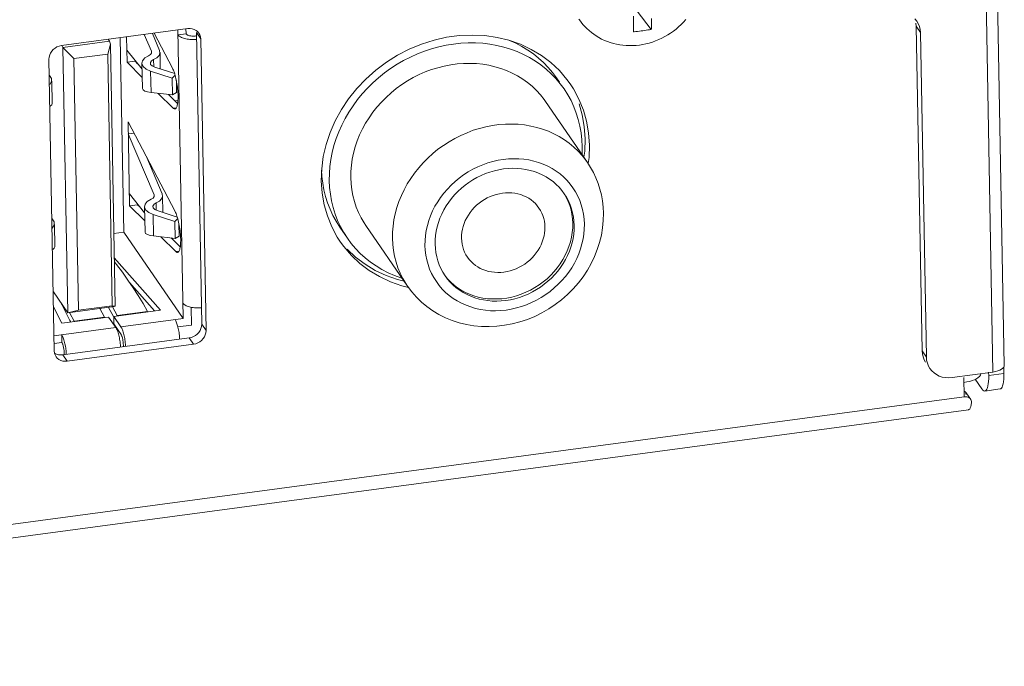
# Model space of a CAD drawing. Units: inches. Extents: x 0.5 to 16.1, y 0.5 to 11.2.
# Drawn here: x 15.4 to 15.8, y 9.2 to 9.5 of the extents above; entities that cross this region are included whole.
import ezdxf

# ---------------------------------------------------------------- set-up
doc = ezdxf.new("R2010")
doc.units = ezdxf.units.IN
doc.header["$MEASUREMENT"] = 0
doc.layers.add('Layer 1', color=7, linetype='Continuous', lineweight=0)

# ---------------------------------------------------------------- blocks, each defined once
blk = doc.blocks.new('Block_17')
at = {"layer": 'Layer 1', "color": 18, "lineweight": 18, "true_color": 0x010101}
for p, q in [((15.82717, 9.33812), (15.81992, 9.73698)), ((15.83186, 9.34081), (15.82461, 9.73966)), ((15.68013, 9.48197), (15.68013, 9.48361)), ((15.68742, 9.47822), (15.68166, 9.48569)), ((15.68758, 9.48264), (15.68757, 9.48198)), ((15.79606, 9.48165), (15.79529, 9.48262)), ((15.49876, 9.4786), (15.49782, 9.47856)), ((15.68011, 9.47808), (15.68012, 9.47887)), ((15.68012, 9.47887), (15.68013, 9.47961)), ((15.68013, 9.48066), (15.68013, 9.48197)), ((15.68013, 9.47961), (15.68013, 9.48066)), ((15.68755, 9.4813), (15.68753, 9.4806)), ((15.68757, 9.48198), (15.68755, 9.4813)), ((15.79565, 9.48082), (15.79578, 9.47951)), ((15.79755, 9.47694), (15.79578, 9.47951)), ((15.79578, 9.47951), (15.79819, 9.34685)), ((15.79668, 9.4806), (15.79606, 9.48165)), ((15.49782, 9.47856), (15.44608, 9.47164)), ((15.4716, 9.3954), (15.47015, 9.47486)), ((15.47294, 9.46479), (15.47275, 9.47521)), ((15.48292, 9.46929), (15.48001, 9.47618)), ((15.48626, 9.46963), (15.4833, 9.47662)), ((15.49153, 9.46245), (15.48405, 9.47672)), ((15.49591, 9.36005), (15.49377, 9.47802)), ((15.4971, 9.47643), (15.49381, 9.47599)), ((15.49706, 9.47846), (15.4971, 9.47643)), ((15.50111, 9.47556), (15.50134, 9.47559)), ((15.50132, 9.47693), (15.50309, 9.47437)), ((15.50349, 9.35767), (15.50132, 9.47693)), ((15.50234, 9.47672), (15.50182, 9.47734)), ((15.68009, 9.47723), (15.68011, 9.47808)), ((15.68185, 9.47744), (15.68115, 9.47736)), ((15.68255, 9.47753), (15.68185, 9.47744)), ((15.68325, 9.47762), (15.68255, 9.47753)), ((15.68395, 9.47771), (15.68325, 9.47762)), ((15.68465, 9.47781), (15.68395, 9.47771)), ((15.68534, 9.47791), (15.68465, 9.47781)), ((15.68604, 9.47801), (15.68534, 9.47791)), ((15.68673, 9.47811), (15.68604, 9.47801)), ((15.68742, 9.47822), (15.68673, 9.47811)), ((15.79755, 9.47694), (15.79996, 9.34428)), ((15.44673, 9.47088), (15.4462, 9.47165)), ((15.46577, 9.47343), (15.44673, 9.47088)), ((15.44673, 9.47088), (15.45124, 9.46632)), ((15.44673, 9.47088), (15.4487, 9.36237)), ((15.46614, 9.47224), (15.46502, 9.46816)), ((15.46577, 9.47343), (15.46524, 9.4742)), ((15.46614, 9.47224), (15.46577, 9.47343)), ((15.46808, 9.36508), (15.46614, 9.47224)), ((15.50525, 9.3551), (15.50309, 9.47437)), ((15.46502, 9.46816), (15.45124, 9.46632)), ((15.46689, 9.36529), (15.46502, 9.46816)), ((15.47909, 9.46192), (15.47285, 9.46972)), ((15.48656, 9.46205), (15.48643, 9.46883)), ((15.44099, 9.46606), (15.44316, 9.34679)), ((15.45124, 9.46632), (15.45311, 9.36345)), ((15.47623, 9.46523), (15.47294, 9.46479)), ((15.47294, 9.46479), (15.47915, 9.45862)), ((15.47622, 9.46523), (15.47623, 9.4655)), ((15.47728, 9.46418), (15.47623, 9.46523)), ((15.47923, 9.45402), (15.47904, 9.46451)), ((15.4838, 9.46592), (15.48385, 9.46294)), ((15.48425, 9.46279), (15.49243, 9.46017)), ((15.49142, 9.45837), (15.48259, 9.46121)), ((15.48259, 9.46121), (15.48275, 9.45244)), ((15.49262, 9.45952), (15.49142, 9.45837)), ((15.6529, 9.4578), (15.64981, 9.4614)), ((15.44234, 9.44796), (15.44218, 9.45712)), ((15.49142, 9.45837), (15.49154, 9.45144)), ((15.49312, 9.4574), (15.49321, 9.4524)), ((15.64863, 9.45843), (15.64983, 9.45668)), ((15.65426, 9.45594), (15.6529, 9.4578)), ((15.65558, 9.45389), (15.65426, 9.45594)), ((15.49154, 9.45144), (15.48275, 9.45244)), ((15.48572, 9.4521), (15.49183, 9.44605)), ((15.49364, 9.44795), (15.48994, 9.45162)), ((15.49321, 9.4524), (15.49154, 9.45144)), ((15.65784, 9.44967), (15.65558, 9.45389)), ((15.49379, 9.44926), (15.49249, 9.44909)), ((15.4937, 9.44831), (15.49332, 9.44826)), ((15.64421, 9.44871), (15.66129, 9.42389)), ((15.49183, 9.44605), (15.49313, 9.44622)), ((15.49259, 9.4038), (15.47338, 9.44044)), ((15.474, 9.40613), (15.47338, 9.44044)), ((15.66176, 9.43591), (15.66093, 9.44068)), ((15.4758, 9.43582), (15.47347, 9.43551)), ((15.48399, 9.41063), (15.47347, 9.43551)), ((15.66212, 9.43095), (15.66176, 9.43591)), ((15.66018, 9.42849), (15.66035, 9.43352)), ((15.66195, 9.42592), (15.66212, 9.43095)), ((15.65985, 9.42598), (15.66018, 9.42849)), ((15.48732, 9.41098), (15.48104, 9.42584)), ((15.66161, 9.42338), (15.66195, 9.42592)), ((15.48015, 9.40327), (15.47391, 9.41107)), ((15.48399, 9.41023), (15.48399, 9.41063)), ((15.4875, 9.41017), (15.48762, 9.4034)), ((15.47729, 9.40657), (15.474, 9.40613)), ((15.474, 9.40613), (15.48021, 9.39997)), ((15.47729, 9.40657), (15.47729, 9.40685)), ((15.47835, 9.40552), (15.47729, 9.40657)), ((15.48492, 9.40429), (15.48486, 9.40727)), ((15.48011, 9.40585), (15.4803, 9.39536)), ((15.48366, 9.40255), (15.49248, 9.39972)), ((15.48366, 9.40255), (15.48382, 9.39378)), ((15.49349, 9.40151), (15.48532, 9.40414)), ((15.44324, 9.39846), (15.44341, 9.3893)), ((15.49248, 9.39972), (15.49368, 9.40087)), ((15.49261, 9.39278), (15.49248, 9.39972)), ((15.49428, 9.39375), (15.49419, 9.39874)), ((15.57063, 9.39808), (15.5877, 9.37326)), ((15.46754, 9.39486), (15.4716, 9.3954)), ((15.49591, 9.36005), (15.4716, 9.3954)), ((15.55997, 9.39743), (15.56309, 9.3929)), ((15.48382, 9.39378), (15.49261, 9.39278)), ((15.48679, 9.39345), (15.49289, 9.38739)), ((15.49471, 9.38929), (15.49101, 9.39297)), ((15.49261, 9.39278), (15.49428, 9.39375)), ((15.55896, 9.39334), (15.56029, 9.39129)), ((15.56029, 9.39129), (15.56164, 9.38943)), ((15.49289, 9.38739), (15.4942, 9.38757)), ((15.56164, 9.38943), (15.56473, 9.38583)), ((15.48665, 9.36348), (15.46772, 9.3849)), ((15.47399, 9.37476), (15.48424, 9.36316)), ((15.58068, 9.37507), (15.58534, 9.37343)), ((15.58358, 9.376), (15.58627, 9.37535)), ((15.4487, 9.36237), (15.4428, 9.37094)), ((15.58534, 9.37343), (15.58807, 9.37277)), ((15.44291, 9.36477), (15.44626, 9.35808)), ((15.44955, 9.35922), (15.44789, 9.36245)), ((15.4487, 9.36237), (15.46774, 9.36492)), ((15.4487, 9.36237), (15.45311, 9.36345)), ((15.44944, 9.36218), (15.44959, 9.36247)), ((15.45135, 9.35893), (15.44959, 9.36218)), ((15.45311, 9.36345), (15.46689, 9.36529)), ((15.46377, 9.36059), (15.4618, 9.36412)), ((15.46746, 9.3609), (15.46538, 9.3646)), ((15.46808, 9.36508), (15.46689, 9.36529)), ((15.46697, 9.36481), (15.46894, 9.36129)), ((15.48665, 9.36348), (15.46749, 9.36092)), ((15.46774, 9.36492), (15.46808, 9.36508)), ((15.46894, 9.36129), (15.48136, 9.36295)), ((15.48136, 9.36279), (15.48146, 9.36295)), ((15.49913, 9.36465), (15.49926, 9.35738)), ((15.46542, 9.36064), (15.44626, 9.35808)), ((15.4499, 9.35857), (15.44955, 9.35922)), ((15.45135, 9.35893), (15.46377, 9.36059)), ((15.45135, 9.35877), (15.45145, 9.35893)), ((15.45135, 9.35878), (15.45135, 9.35893)), ((15.46377, 9.36044), (15.46387, 9.36059)), ((15.46836, 9.35636), (15.46542, 9.36064)), ((15.47043, 9.35664), (15.46749, 9.36092)), ((15.46755, 9.35781), (15.46749, 9.36092)), ((15.47049, 9.35353), (15.46755, 9.35781)), ((15.46894, 9.36113), (15.46904, 9.36129)), ((15.47043, 9.35664), (15.49591, 9.36005)), ((15.44305, 9.35298), (15.46836, 9.35636)), ((15.49926, 9.35738), (15.49374, 9.35664)), ((15.50349, 9.35767), (15.50525, 9.3551)), ((15.50517, 9.3542), (15.50525, 9.3551)), ((15.44627, 9.35029), (15.4431, 9.34987)), ((15.44622, 9.3534), (15.44627, 9.35029)), ((15.44665, 9.34516), (15.4984, 9.35209)), ((15.4984, 9.35209), (15.50017, 9.34952)), ((15.44316, 9.34679), (15.44327, 9.34591)), ((15.44327, 9.34591), (15.44352, 9.34513)), ((15.44723, 9.34517), (15.44722, 9.34605)), ((15.44842, 9.34259), (15.50017, 9.34952)), ((15.47145, 9.34848), (15.47143, 9.34929)), ((15.79819, 9.34685), (15.79996, 9.34428)), ((15.44352, 9.34513), (15.4439, 9.34443)), ((15.44571, 9.34513), (15.44665, 9.34516)), ((15.44665, 9.34516), (15.44842, 9.34259)), ((15.44748, 9.34256), (15.44842, 9.34259)), ((15.80009, 9.34297), (15.79996, 9.34428)), ((15.81048, 9.33589), (15.82717, 9.33812)), ((15.82547, 9.33678), (15.82545, 9.33809)), ((15.82547, 9.33678), (15.83168, 9.33761)), ((15.83168, 9.33761), (15.83164, 9.34009)), ((15.81543, 9.32802), (15.81529, 9.33598)), ((15.81871, 9.33466), (15.81964, 9.33503)), ((15.82, 9.33521), (15.8227, 9.33128)), ((15.82541, 9.33435), (15.82531, 9.33334)), ((15.81626, 9.32965), (15.81811, 9.32697)), ((15.82395, 9.33039), (15.83016, 9.33122)), ((15.82395, 9.33039), (15.82416, 9.33046)), ((15.82531, 9.33334), (15.82516, 9.33245)), ((11.91387, 8.80586), (15.81543, 9.32802)), ((15.81783, 9.3273), (15.81811, 9.32697)), ((15.81842, 9.32616), (15.81844, 9.32572)), ((15.81717, 9.32269), (11.9094, 8.7997))]:
    blk.add_line(p, q, dxfattribs=at)
for points in [[(15.65778, 9.48246), (15.658, 9.48214), (15.65869, 9.48121), (15.65943, 9.4803), (15.66023, 9.47942), (15.66107, 9.47857), (15.66196, 9.47776), (15.6629, 9.47698), (15.66389, 9.47624), (15.66492, 9.47555), (15.66599, 9.47491), (15.66711, 9.47431), (15.66826, 9.47377), (15.66945, 9.47328), (15.67067, 9.47286), (15.67192, 9.47249), (15.67319, 9.47218), (15.67449, 9.47194), (15.67581, 9.47176), (15.67714, 9.47165), (15.67849, 9.4716), (15.67984, 9.47162), (15.6812, 9.4717), (15.68255, 9.47185), (15.6839, 9.47206), (15.68524, 9.47234), (15.68658, 9.47268), (15.68789, 9.47309), (15.6892, 9.47355), (15.69048, 9.47408), (15.69173, 9.47466), (15.69297, 9.4753), (15.69417, 9.476), (15.69534, 9.47675), (15.69647, 9.47756), (15.69757, 9.47841), (15.69862, 9.47931), (15.69964, 9.48026), (15.7006, 9.48125), (15.70152, 9.48229)], [(15.50182, 9.47734), (15.50116, 9.47786), (15.50042, 9.47825), (15.49963, 9.47849), (15.49876, 9.4786)], [(15.68753, 9.4806), (15.68751, 9.47986), (15.68749, 9.47946), (15.68747, 9.47906), (15.68745, 9.47865), (15.68742, 9.47822)], [(15.79755, 9.47694), (15.79742, 9.47825), (15.79713, 9.47947), (15.79668, 9.4806)], [(15.49698, 9.47437), (15.49648, 9.47449), (15.49602, 9.47463), (15.49558, 9.47478), (15.49518, 9.47495), (15.49482, 9.47514), (15.4945, 9.47533), (15.49423, 9.47554), (15.494, 9.47576), (15.49381, 9.47599)], [(15.4971, 9.47643), (15.49721, 9.4763), (15.49736, 9.47617), (15.49753, 9.47605), (15.49773, 9.47594), (15.49796, 9.47584), (15.49822, 9.47575), (15.4985, 9.47568), (15.49879, 9.47561), (15.4991, 9.47556), (15.49943, 9.47553), (15.49976, 9.4755), (15.5001, 9.47549), (15.50044, 9.4755), (15.50077, 9.47552), (15.50111, 9.47556)], [(15.50309, 9.47437), (15.50297, 9.47524), (15.50273, 9.47602), (15.50234, 9.47672)], [(15.64981, 9.4614), (15.6463, 9.46468), (15.64248, 9.46758), (15.63833, 9.47006), (15.63386, 9.47215), (15.6292, 9.47379), (15.62434, 9.47497), (15.61927, 9.47569), (15.61415, 9.47594), (15.60896, 9.47571), (15.60371, 9.47501), (15.59853, 9.47385), (15.59344, 9.47223), (15.58843, 9.47016), (15.58363, 9.46769), (15.57905, 9.46482), (15.57468, 9.46154), (15.57064, 9.45796), (15.56694, 9.45406), (15.56357, 9.44985), (15.56062, 9.44545), (15.5581, 9.44084), (15.556, 9.43604), (15.55438, 9.43117), (15.55325, 9.42627), (15.5526, 9.4213), (15.55242, 9.41627)], [(15.68115, 9.47736), (15.68044, 9.47727), (15.68009, 9.47723)], [(15.44608, 9.47164), (15.44514, 9.47142), (15.44428, 9.47109), (15.4435, 9.47064), (15.44278, 9.47005), (15.44214, 9.46935), (15.44164, 9.46859), (15.44129, 9.4678), (15.44107, 9.46696), (15.44099, 9.46606)], [(15.50137, 9.47413), (15.5009, 9.47409), (15.50032, 9.47407), (15.49974, 9.47407), (15.49916, 9.47409), (15.49859, 9.47412), (15.49804, 9.47419), (15.4975, 9.47427), (15.49698, 9.47437)], [(15.55568, 9.41647), (15.55571, 9.41934), (15.55592, 9.4222), (15.55631, 9.42506), (15.55687, 9.42793), (15.5576, 9.43079), (15.5585, 9.43361), (15.55956, 9.4364), (15.56078, 9.43914), (15.56216, 9.44183), (15.5637, 9.44446), (15.56539, 9.44704), (15.56722, 9.44952), (15.56918, 9.4519), (15.57126, 9.45419), (15.57347, 9.45638), (15.5758, 9.45846), (15.57825, 9.46043), (15.58079, 9.46227), (15.58341, 9.46397), (15.58611, 9.46553), (15.58888, 9.46695), (15.59172, 9.46823), (15.59463, 9.46936), (15.59757, 9.47033), (15.60053, 9.47114), (15.60353, 9.47179), (15.60653, 9.47227), (15.60954, 9.47259), (15.61255, 9.47275), (15.61553, 9.47273), (15.61849, 9.47255), (15.62142, 9.4722), (15.62429, 9.47169), (15.6271, 9.47102), (15.62985, 9.47018), (15.63252, 9.46919), (15.63511, 9.46804), (15.63762, 9.46673), (15.64001, 9.46528), (15.64229, 9.4637), (15.64445, 9.46198), (15.64648, 9.46013), (15.64839, 9.45814), (15.65017, 9.45603), (15.65175, 9.45389)], [(15.64863, 9.45843), (15.64705, 9.46057), (15.64527, 9.46268), (15.64336, 9.46466), (15.64133, 9.46651), (15.63917, 9.46824), (15.63689, 9.46982), (15.6345, 9.47127), (15.63199, 9.47258), (15.62944, 9.47371)], [(15.48169, 9.46743), (15.48016, 9.46656), (15.47926, 9.46546), (15.47906, 9.46425), (15.47961, 9.46306), (15.48083, 9.462), (15.48259, 9.46121)], [(15.48169, 9.46743), (15.48254, 9.46794), (15.48297, 9.46859), (15.48292, 9.46929)], [(15.4838, 9.46592), (15.48514, 9.46665), (15.48604, 9.46756), (15.48642, 9.46858), (15.48626, 9.46963)], [(15.4838, 9.46592), (15.48291, 9.46538), (15.48249, 9.46469), (15.4826, 9.46396), (15.48322, 9.46329), (15.48425, 9.46279)], [(15.64421, 9.44871), (15.64355, 9.44964), (15.64205, 9.45152), (15.64041, 9.45331), (15.63866, 9.45498), (15.63679, 9.45652), (15.63481, 9.45794), (15.63272, 9.45923), (15.63053, 9.46039), (15.62825, 9.46141), (15.6259, 9.46228), (15.62348, 9.463), (15.621, 9.46357), (15.61847, 9.46399), (15.6159, 9.46425), (15.61327, 9.46437), (15.61064, 9.46432), (15.60801, 9.46412), (15.60536, 9.46377), (15.60273, 9.46326), (15.60011, 9.4626), (15.59751, 9.46179), (15.59495, 9.46084), (15.59245, 9.45975), (15.59, 9.45852), (15.58763, 9.45716), (15.58532, 9.45566), (15.58308, 9.45403), (15.58095, 9.4523), (15.57892, 9.45046), (15.577, 9.44852), (15.57519, 9.44649), (15.57351, 9.44436), (15.57194, 9.44214), (15.57052, 9.43986), (15.56924, 9.43753), (15.5681, 9.43513), (15.56711, 9.4327), (15.56627, 9.43022), (15.56559, 9.42771), (15.56507, 9.4252), (15.56471, 9.42269), (15.56451, 9.42017), (15.56447, 9.41765)], [(15.44131, 9.45568), (15.44208, 9.45689), (15.44205, 9.45818), (15.4412, 9.4594)], [(15.49248, 9.46001), (15.4923, 9.46058), (15.49211, 9.46111), (15.49192, 9.4616), (15.49173, 9.46204), (15.49153, 9.46245)], [(15.49324, 9.45676), (15.49311, 9.45745), (15.49297, 9.45813), (15.49281, 9.45878), (15.49265, 9.45941), (15.49248, 9.46001)], [(15.49382, 9.45113), (15.4938, 9.45181), (15.49377, 9.4525), (15.49372, 9.4532), (15.49365, 9.45391), (15.49357, 9.45463), (15.49347, 9.45534), (15.49337, 9.45605), (15.49324, 9.45676)], [(15.47923, 9.45402), (15.47948, 9.4535), (15.48019, 9.45305), (15.4813, 9.45269), (15.48275, 9.45244)], [(15.49361, 9.44773), (15.49368, 9.4482), (15.49374, 9.44872), (15.49379, 9.44927), (15.49381, 9.44986), (15.49383, 9.45048), (15.49382, 9.45113)], [(15.65175, 9.45389), (15.65326, 9.45152), (15.65458, 9.44912), (15.65574, 9.44663), (15.65673, 9.44406), (15.65756, 9.4414), (15.65823, 9.4387), (15.65871, 9.43596), (15.65902, 9.43316), (15.65917, 9.43032)], [(15.44146, 9.44691), (15.44212, 9.44743), (15.44234, 9.44796)], [(15.49254, 9.44572), (15.49257, 9.44573), (15.49274, 9.44579), (15.49289, 9.4459), (15.49304, 9.44608), (15.49318, 9.44631), (15.49331, 9.44659), (15.49342, 9.44692), (15.49352, 9.4473), (15.49361, 9.44773)], [(15.66093, 9.44068), (15.65963, 9.44525), (15.65784, 9.44967)], [(15.66035, 9.43352), (15.66, 9.43848), (15.65917, 9.44325), (15.65787, 9.44782)], [(15.49183, 9.44605), (15.49202, 9.44588), (15.49221, 9.44577), (15.49239, 9.44572), (15.49254, 9.44572)], [(15.66129, 9.42389), (15.66062, 9.42482), (15.65912, 9.42671), (15.65749, 9.42849), (15.65574, 9.43015), (15.65387, 9.4317), (15.65188, 9.43312), (15.64979, 9.43441), (15.64761, 9.43557), (15.64533, 9.43658), (15.64298, 9.43745), (15.64056, 9.43818), (15.63808, 9.43875), (15.63554, 9.43917), (15.63296, 9.43944), (15.63036, 9.43955), (15.62773, 9.4395), (15.62508, 9.4393), (15.62244, 9.43895), (15.6198, 9.43844), (15.61718, 9.43778), (15.61459, 9.43698), (15.61203, 9.43602), (15.60953, 9.43493), (15.60708, 9.4337), (15.60469, 9.43233), (15.60238, 9.43084), (15.60016, 9.42922), (15.59803, 9.42749), (15.59599, 9.42564), (15.59407, 9.4237), (15.59226, 9.42166), (15.59057, 9.41953), (15.58902, 9.41732), (15.58759, 9.41505), (15.58631, 9.4127), (15.58517, 9.41031), (15.58418, 9.40787), (15.58335, 9.4054), (15.58266, 9.4029), (15.58214, 9.40038), (15.58178, 9.39786), (15.58158, 9.39534), (15.58155, 9.39283)], [(15.65917, 9.43032), (15.65913, 9.42745), (15.6591, 9.42707)], [(15.66004, 9.39866), (15.65993, 9.40067), (15.65969, 9.40265), (15.65931, 9.40458), (15.65878, 9.40647), (15.65813, 9.40832), (15.65734, 9.41011), (15.65643, 9.41182), (15.65539, 9.41347), (15.65423, 9.41503), (15.65296, 9.4165), (15.65158, 9.41788), (15.65009, 9.41916), (15.64851, 9.42032), (15.64683, 9.42139), (15.64508, 9.42233), (15.64325, 9.42315), (15.64135, 9.42385), (15.63939, 9.42442), (15.63739, 9.42486), (15.63533, 9.42517), (15.63325, 9.42535), (15.63114, 9.42539), (15.62901, 9.42531), (15.62688, 9.42509), (15.62475, 9.42474), (15.62263, 9.42426), (15.62054, 9.42365), (15.61847, 9.42291), (15.61644, 9.42205), (15.61446, 9.42108), (15.61253, 9.41999), (15.61066, 9.41878), (15.60887, 9.41748), (15.60716, 9.41608), (15.60553, 9.41457), (15.604, 9.41299), (15.60257, 9.41132), (15.60124, 9.40958), (15.60003, 9.40778), (15.59893, 9.40592), (15.59795, 9.404), (15.59711, 9.40205), (15.59639, 9.40006), (15.59581, 9.39804), (15.59536, 9.39602), (15.59505, 9.394), (15.59488, 9.39197), (15.59484, 9.38993)], [(15.66785, 9.40313), (15.66773, 9.40563), (15.66745, 9.40811), (15.66701, 9.41054), (15.66642, 9.41293), (15.66568, 9.41526), (15.66479, 9.41753), (15.66376, 9.41973), (15.66259, 9.42185), (15.66129, 9.42389)], [(15.55257, 9.42063), (15.5527, 9.41816), (15.55301, 9.41537), (15.5535, 9.41263)], [(15.65182, 9.41107), (15.65083, 9.4124), (15.64972, 9.41368), (15.64851, 9.41489), (15.64722, 9.416), (15.64584, 9.41702), (15.64438, 9.41794), (15.64285, 9.41876), (15.64125, 9.41948), (15.63959, 9.42009), (15.63788, 9.42059), (15.63613, 9.42098), (15.63433, 9.42125), (15.63251, 9.42141), (15.63067, 9.42145), (15.62881, 9.42137), (15.62695, 9.42118), (15.62509, 9.42087), (15.62324, 9.42045), (15.62141, 9.41992), (15.61961, 9.41928), (15.61783, 9.41853), (15.6161, 9.41768), (15.61442, 9.41672), (15.61279, 9.41567), (15.61122, 9.41453), (15.60973, 9.41331), (15.60831, 9.41199), (15.60697, 9.41061), (15.60572, 9.40916), (15.60456, 9.40764), (15.60351, 9.40606), (15.60255, 9.40444), (15.6017, 9.40277), (15.60096, 9.40107), (15.60034, 9.39933), (15.59982, 9.39757), (15.59943, 9.3958), (15.59916, 9.39404), (15.59901, 9.39227), (15.59898, 9.39049)], [(15.55242, 9.41627), (15.55278, 9.41131), (15.55361, 9.40654), (15.55491, 9.40197)], [(15.56309, 9.3929), (15.56158, 9.39527), (15.56026, 9.39767), (15.5591, 9.40016), (15.55811, 9.40273), (15.55728, 9.40539), (15.55662, 9.40809), (15.55613, 9.41083), (15.55582, 9.41363), (15.55568, 9.41647)], [(15.56447, 9.41765), (15.5646, 9.41515), (15.56489, 9.41269), (15.56534, 9.41029), (15.56595, 9.40793), (15.56672, 9.40561), (15.56764, 9.40338), (15.56871, 9.40122), (15.56993, 9.39914), (15.57063, 9.39808)], [(15.48275, 9.40877), (15.48361, 9.40928), (15.48404, 9.40993), (15.48399, 9.41063)], [(15.48486, 9.40727), (15.48621, 9.40799), (15.48711, 9.40891), (15.48749, 9.40993), (15.48732, 9.41098)], [(15.5535, 9.41263), (15.55416, 9.40992), (15.55499, 9.40727), (15.55598, 9.4047), (15.55714, 9.40221), (15.55846, 9.39981), (15.55997, 9.39743)], [(15.64148, 9.40521), (15.64079, 9.40613), (15.64002, 9.407), (15.63917, 9.4078), (15.63825, 9.40853), (15.63727, 9.40919), (15.63623, 9.40976), (15.63513, 9.41026), (15.634, 9.41068), (15.63282, 9.411), (15.6316, 9.41124), (15.63037, 9.41139), (15.62911, 9.41144), (15.62783, 9.41141), (15.62656, 9.41128), (15.62529, 9.41107), (15.62401, 9.41076), (15.62277, 9.41037), (15.62154, 9.40989), (15.62034, 9.40933), (15.61918, 9.40869), (15.61806, 9.40798), (15.61699, 9.40719), (15.61598, 9.40634), (15.61502, 9.40542), (15.61413, 9.40445), (15.61332, 9.40342), (15.61258, 9.40235), (15.61192, 9.40123), (15.61134, 9.40009), (15.61085, 9.39892), (15.61045, 9.39772), (15.61014, 9.39651), (15.60992, 9.3953), (15.6098, 9.39409), (15.60978, 9.39287)], [(15.65531, 9.39896), (15.6552, 9.40084), (15.65496, 9.40268), (15.65459, 9.40447), (15.65407, 9.40622), (15.65343, 9.40793), (15.65265, 9.40957), (15.65175, 9.41113)], [(15.6559, 9.3981), (15.6558, 9.39987), (15.65559, 9.40159), (15.65526, 9.40328), (15.6548, 9.40493), (15.65423, 9.40655), (15.65355, 9.4081), (15.65275, 9.4096), (15.65182, 9.41107)], [(15.48275, 9.40877), (15.48123, 9.4079), (15.48032, 9.40681), (15.48013, 9.4056), (15.48067, 9.4044), (15.48189, 9.40335), (15.48366, 9.40255)], [(15.48486, 9.40727), (15.48398, 9.40673), (15.48355, 9.40604), (15.48366, 9.4053), (15.48428, 9.40464), (15.48532, 9.40414)], [(15.49354, 9.40135), (15.49336, 9.40192), (15.49318, 9.40245), (15.49299, 9.40294), (15.49279, 9.40339), (15.49259, 9.4038)], [(15.5877, 9.37326), (15.58942, 9.37096), (15.59132, 9.36879), (15.5934, 9.36677), (15.59564, 9.36491), (15.59803, 9.36321), (15.60056, 9.36169), (15.60321, 9.36037), (15.60598, 9.35923), (15.60886, 9.3583), (15.61183, 9.35758), (15.61487, 9.35707), (15.61797, 9.35678), (15.6211, 9.35672), (15.62426, 9.35687), (15.62741, 9.35725), (15.63055, 9.35784), (15.63366, 9.35866), (15.63672, 9.35968), (15.63972, 9.36091), (15.64264, 9.36234), (15.64545, 9.36397), (15.64816, 9.36577), (15.65073, 9.36774), (15.65317, 9.36987), (15.65546, 9.37216), (15.65758, 9.37458), (15.65952, 9.37713), (15.66128, 9.37978), (15.66284, 9.38252), (15.6642, 9.38535), (15.66535, 9.38824), (15.66629, 9.39118), (15.66701, 9.39415), (15.66752, 9.39715), (15.6678, 9.40014), (15.66785, 9.40313)], [(15.64393, 9.39744), (15.64386, 9.39865), (15.64369, 9.39982), (15.64343, 9.40097), (15.64308, 9.40209), (15.64264, 9.40317), (15.64211, 9.40421), (15.64148, 9.40521)], [(15.44237, 9.39703), (15.44315, 9.39823), (15.44311, 9.39952), (15.44226, 9.40074)], [(15.49431, 9.39811), (15.49418, 9.3988), (15.49403, 9.39947), (15.49388, 9.40013), (15.49371, 9.40075), (15.49354, 9.40135)], [(15.49489, 9.39248), (15.49487, 9.39315), (15.49483, 9.39384), (15.49478, 9.39454), (15.49471, 9.39525), (15.49463, 9.39597), (15.49454, 9.39669), (15.49443, 9.3974), (15.49431, 9.39811)], [(15.55491, 9.40197), (15.5567, 9.39756), (15.55896, 9.39334)], [(15.59484, 9.38993), (15.59495, 9.38792), (15.59519, 9.38594), (15.59558, 9.38401), (15.5961, 9.38212), (15.59675, 9.38027), (15.59754, 9.37848), (15.59845, 9.37677), (15.59949, 9.37512), (15.60065, 9.37356), (15.60192, 9.37209), (15.6033, 9.37071), (15.60479, 9.36943), (15.60637, 9.36827), (15.60805, 9.36721), (15.6098, 9.36626), (15.61163, 9.36545), (15.61353, 9.36475), (15.61549, 9.36417), (15.61749, 9.36373), (15.61955, 9.36342), (15.62163, 9.36324), (15.62374, 9.3632), (15.62587, 9.36328), (15.628, 9.3635), (15.63013, 9.36385), (15.63225, 9.36434), (15.63434, 9.36494), (15.63641, 9.36568), (15.63845, 9.36654), (15.64043, 9.36751), (15.64235, 9.3686), (15.64422, 9.36981), (15.64601, 9.37111), (15.64772, 9.37252), (15.64935, 9.37402), (15.65088, 9.3756), (15.65231, 9.37727), (15.65364, 9.37901), (15.65486, 9.38081), (15.65595, 9.38267), (15.65693, 9.38459), (15.65777, 9.38654), (15.65849, 9.38853), (15.65907, 9.39055), (15.65952, 9.39257), (15.65983, 9.39459), (15.66, 9.39662), (15.66004, 9.39866)], [(15.60306, 9.37752), (15.60405, 9.37619), (15.60516, 9.37491), (15.60637, 9.3737), (15.60766, 9.37259), (15.60904, 9.37157), (15.6105, 9.37065), (15.61203, 9.36983), (15.61363, 9.36911), (15.61529, 9.3685), (15.617, 9.368), (15.61875, 9.36762), (15.62055, 9.36734), (15.62237, 9.36718), (15.62421, 9.36715), (15.62607, 9.36722), (15.62793, 9.36741), (15.62979, 9.36772), (15.63164, 9.36814), (15.63347, 9.36867), (15.63527, 9.36931), (15.63705, 9.37006), (15.63878, 9.37092), (15.64046, 9.37187), (15.64209, 9.37292), (15.64366, 9.37406), (15.64515, 9.37528), (15.64657, 9.3766), (15.64791, 9.37798), (15.64916, 9.37943), (15.65032, 9.38095), (15.65137, 9.38253), (15.65233, 9.38415), (15.65318, 9.38582), (15.65392, 9.38753), (15.65455, 9.38926), (15.65506, 9.39102), (15.65545, 9.39279), (15.65572, 9.39455), (15.65587, 9.39633), (15.6559, 9.3981)], [(15.60308, 9.37754), (15.60411, 9.37627), (15.60536, 9.37496), (15.60672, 9.37374), (15.60817, 9.37262), (15.60971, 9.37162), (15.61135, 9.37073), (15.61304, 9.36996), (15.61481, 9.36932), (15.61665, 9.3688), (15.61852, 9.36841), (15.62044, 9.36815), (15.62239, 9.36802), (15.62436, 9.36802), (15.62634, 9.36815), (15.62834, 9.36842), (15.63031, 9.36881), (15.63227, 9.36934), (15.63421, 9.36999), (15.63611, 9.37076), (15.63796, 9.37165), (15.63977, 9.37266), (15.6415, 9.37377), (15.64317, 9.37499), (15.64476, 9.37632), (15.64626, 9.37772), (15.64766, 9.37921), (15.64897, 9.38079), (15.65016, 9.38243), (15.65124, 9.38413), (15.65221, 9.3859), (15.65305, 9.3877), (15.65376, 9.38953), (15.65434, 9.39141), (15.65479, 9.39329), (15.6551, 9.39517), (15.65527, 9.39706), (15.65531, 9.39896)], [(15.4803, 9.39536), (15.48055, 9.39485), (15.48125, 9.39439), (15.48237, 9.39403), (15.48382, 9.39378)], [(15.61222, 9.38509), (15.61291, 9.38418), (15.61368, 9.38331), (15.61453, 9.38251), (15.61545, 9.38177), (15.61643, 9.38112), (15.61747, 9.38054), (15.61857, 9.38004), (15.61971, 9.37963), (15.62088, 9.3793), (15.6221, 9.37906), (15.62334, 9.37892), (15.62459, 9.37886), (15.62587, 9.3789), (15.62714, 9.37902), (15.62842, 9.37924), (15.62969, 9.37954), (15.63094, 9.37993), (15.63216, 9.38041), (15.63336, 9.38097), (15.63452, 9.38161), (15.63564, 9.38232), (15.63671, 9.38311), (15.63773, 9.38396), (15.63868, 9.38488), (15.63957, 9.38586), (15.64038, 9.38688), (15.64112, 9.38795), (15.64179, 9.38907), (15.64236, 9.39021), (15.64285, 9.39138), (15.64325, 9.39258), (15.64356, 9.39379), (15.64378, 9.395), (15.6439, 9.39621), (15.64393, 9.39744)], [(15.49468, 9.38908), (15.49475, 9.38955), (15.49481, 9.39007), (15.49485, 9.39062), (15.49488, 9.3912), (15.49489, 9.39182), (15.49489, 9.39248)], [(15.58551, 9.37645), (15.58499, 9.37661), (15.58233, 9.3776), (15.57974, 9.37875), (15.57723, 9.38006), (15.57483, 9.38151), (15.57255, 9.38309), (15.57039, 9.38481), (15.56836, 9.38666), (15.56645, 9.38865), (15.56467, 9.39075), (15.56309, 9.3929)], [(15.58155, 9.39283), (15.58167, 9.39034), (15.58196, 9.38789), (15.58241, 9.38547), (15.58302, 9.3831), (15.58379, 9.3808), (15.58471, 9.37856), (15.58579, 9.3764), (15.58701, 9.37432), (15.5877, 9.37326)], [(15.59898, 9.39049), (15.59908, 9.38872), (15.59929, 9.387), (15.59962, 9.38532), (15.60008, 9.38366), (15.60065, 9.38205), (15.60133, 9.38049), (15.60213, 9.37899), (15.60306, 9.37752)], [(15.60978, 9.39287), (15.60985, 9.39166), (15.61001, 9.39048), (15.61027, 9.38933), (15.61062, 9.38822), (15.61106, 9.38713), (15.61159, 9.38609), (15.61222, 9.38509)], [(15.44253, 9.38826), (15.44319, 9.38878), (15.44341, 9.3893)], [(15.49289, 9.38739), (15.49309, 9.38723), (15.49327, 9.38712), (15.49346, 9.38706), (15.4936, 9.38706)], [(15.4936, 9.38706), (15.49363, 9.38707), (15.4938, 9.38713), (15.49396, 9.38725), (15.49411, 9.38742), (15.49425, 9.38765), (15.49437, 9.38793), (15.49449, 9.38827), (15.49459, 9.38865), (15.49468, 9.38908)], [(15.56297, 9.3884), (15.56647, 9.38511), (15.5703, 9.38222), (15.57445, 9.37973), (15.57891, 9.37764), (15.58358, 9.376)], [(15.46775, 9.38325), (15.46866, 9.3821), (15.47103, 9.37895), (15.4733, 9.37578)], [(15.56473, 9.38583), (15.56824, 9.38254), (15.57206, 9.37965), (15.57621, 9.37716), (15.58068, 9.37507)], [(15.4733, 9.37578), (15.47546, 9.37259), (15.47753, 9.3694), (15.4795, 9.36618), (15.48136, 9.36295)], [(15.44789, 9.36245), (15.44634, 9.36568), (15.44618, 9.36603)], [(15.4958, 9.36631), (15.49599, 9.36608), (15.49622, 9.36586), (15.49649, 9.36565), (15.49681, 9.36545), (15.49718, 9.36526), (15.49757, 9.36509), (15.49801, 9.36494), (15.49848, 9.3648), (15.49897, 9.36468)], [(15.49897, 9.36468), (15.49949, 9.36458), (15.50003, 9.3645), (15.50058, 9.36444), (15.50115, 9.3644), (15.50173, 9.36438), (15.50231, 9.36438), (15.50289, 9.3644), (15.50336, 9.36444)], [(15.49336, 9.35791), (15.49321, 9.35833), (15.49306, 9.35871), (15.4929, 9.35905), (15.49274, 9.35935), (15.49258, 9.3596)], [(15.49378, 9.35648), (15.49365, 9.35699), (15.49351, 9.35746), (15.49336, 9.35791)], [(15.4698, 9.35217), (15.46969, 9.35271), (15.46956, 9.35324), (15.46943, 9.35374), (15.46929, 9.35422), (15.46915, 9.35467), (15.469, 9.35509), (15.46884, 9.35547), (15.46868, 9.35581), (15.46853, 9.3561), (15.46836, 9.35636)], [(15.47043, 9.35664), (15.4706, 9.35638), (15.47076, 9.35608), (15.47091, 9.35574), (15.47107, 9.35537), (15.47122, 9.35495), (15.47136, 9.3545), (15.4715, 9.35402), (15.47163, 9.35351), (15.47176, 9.35299), (15.47187, 9.35245), (15.47198, 9.35188), (15.47207, 9.35132), (15.47215, 9.35074), (15.47222, 9.35016), (15.47228, 9.34959), (15.47232, 9.34903), (15.47234, 9.3486)], [(15.49449, 9.35156), (15.49447, 9.35199), (15.49442, 9.35255), (15.49437, 9.35313), (15.4943, 9.35371), (15.49422, 9.35428), (15.49412, 9.35485), (15.49402, 9.35541), (15.4939, 9.35595), (15.49378, 9.35648)], [(15.4984, 9.35209), (15.49934, 9.35231), (15.5002, 9.35264), (15.50097, 9.35309), (15.50169, 9.35367), (15.50233, 9.35437), (15.50284, 9.35513), (15.50319, 9.35592), (15.5034, 9.35677), (15.50349, 9.35767)], [(15.50196, 9.35007), (15.50274, 9.35052), (15.50346, 9.35111), (15.5041, 9.35181), (15.5046, 9.35256), (15.50495, 9.35335), (15.50517, 9.3542)], [(15.44622, 9.3534), (15.44638, 9.35314), (15.44654, 9.35284), (15.4467, 9.3525), (15.44685, 9.35212), (15.447, 9.35171), (15.44715, 9.35126), (15.44728, 9.35078)], [(15.44722, 9.34605), (15.4472, 9.34637), (15.44719, 9.3467), (15.44716, 9.34703), (15.44712, 9.34736), (15.44707, 9.3477), (15.44701, 9.34803), (15.44695, 9.34835), (15.44688, 9.34867), (15.44681, 9.34897), (15.44673, 9.34925), (15.44664, 9.34951), (15.44655, 9.34975), (15.44646, 9.34995), (15.44637, 9.35014), (15.44627, 9.35029)], [(15.44728, 9.35078), (15.44742, 9.35027), (15.44754, 9.34975), (15.44765, 9.34921), (15.44776, 9.34864), (15.44785, 9.34808), (15.44793, 9.3475), (15.448, 9.34692), (15.44806, 9.34635), (15.4481, 9.34579), (15.44813, 9.34536)], [(15.47028, 9.34832), (15.47025, 9.34875), (15.47021, 9.34931), (15.47015, 9.34989), (15.47008, 9.35047), (15.47, 9.35104), (15.4699, 9.35161), (15.4698, 9.35217)], [(15.47143, 9.34929), (15.47142, 9.34961), (15.4714, 9.34994), (15.47137, 9.35027), (15.47133, 9.3506), (15.47129, 9.35094), (15.47123, 9.35127), (15.47117, 9.35159), (15.4711, 9.35191), (15.47102, 9.35221), (15.47094, 9.35249), (15.47086, 9.35275), (15.47077, 9.35299), (15.47068, 9.35319), (15.47058, 9.35338), (15.47049, 9.35353)], [(15.50017, 9.34952), (15.5011, 9.34974), (15.50196, 9.35007)], [(15.44328, 9.34589), (15.44332, 9.34586), (15.44405, 9.34547), (15.44485, 9.34523), (15.44571, 9.34513)], [(15.79819, 9.34685), (15.79832, 9.34554), (15.79861, 9.34431), (15.79906, 9.34318), (15.79967, 9.34213)], [(15.4439, 9.34443), (15.44442, 9.34382), (15.44509, 9.34329), (15.44582, 9.3429), (15.44661, 9.34266), (15.44748, 9.34256)], [(15.80144, 9.33957), (15.80082, 9.34062), (15.80038, 9.34175), (15.80009, 9.34297)], [(15.81048, 9.33589), (15.80908, 9.3358), (15.80774, 9.33588), (15.80648, 9.33611), (15.80527, 9.33651), (15.80413, 9.33708), (15.80311, 9.33777), (15.80222, 9.3386), (15.80144, 9.33957)], [(15.82717, 9.33812), (15.82827, 9.33832), (15.82922, 9.33858), (15.83004, 9.33888), (15.83074, 9.33926), (15.83129, 9.33968)], [(15.83016, 9.33122), (15.83037, 9.33129), (15.83067, 9.33154), (15.83094, 9.33195), (15.83118, 9.33254), (15.83137, 9.33328), (15.83152, 9.33417), (15.83162, 9.33518), (15.83167, 9.33633), (15.83168, 9.33761)], [(15.83129, 9.33968), (15.83166, 9.34012), (15.83183, 9.34057), (15.83184, 9.34081)], [(15.81533, 9.33388), (15.81656, 9.33409), (15.81769, 9.33435), (15.81871, 9.33466)], [(15.81964, 9.33503), (15.82046, 9.33544), (15.82114, 9.33589)], [(15.82114, 9.33589), (15.82167, 9.33637), (15.82206, 9.33688), (15.82229, 9.3374)], [(15.82547, 9.33678), (15.82546, 9.3355), (15.82541, 9.33435)], [(15.81626, 9.32965), (15.81602, 9.32991), (15.81568, 9.33017), (15.81539, 9.33033)], [(15.82395, 9.33039), (15.82383, 9.33039), (15.82348, 9.33051), (15.8231, 9.3308), (15.8227, 9.33128)], [(15.82473, 9.33112), (15.82446, 9.33071), (15.82416, 9.33046)], [(15.82516, 9.33245), (15.82497, 9.3317), (15.82473, 9.33112)], [(15.81543, 9.32802), (15.81601, 9.32803), (15.81653, 9.32797), (15.81701, 9.32783), (15.81745, 9.3276), (15.81783, 9.3273)], [(15.81594, 9.32935), (15.81613, 9.32917), (15.81627, 9.32909), (15.81632, 9.32908)], [(15.81717, 9.32269), (15.8174, 9.32277), (15.81769, 9.32304), (15.81793, 9.32346), (15.81814, 9.32405), (15.81831, 9.32481), (15.81844, 9.32572)], [(15.81811, 9.32697), (15.81832, 9.32657), (15.81842, 9.32616)]]:
    blk.add_lwpolyline(points, dxfattribs=at)

msp = doc.modelspace()

# ---------------------------------------------------------------- block references
at = {"layer": 'Layer 1'}
msp.add_blockref('Block_17', (0, 0), dxfattribs=at)

doc.saveas('drawing.dxf')
